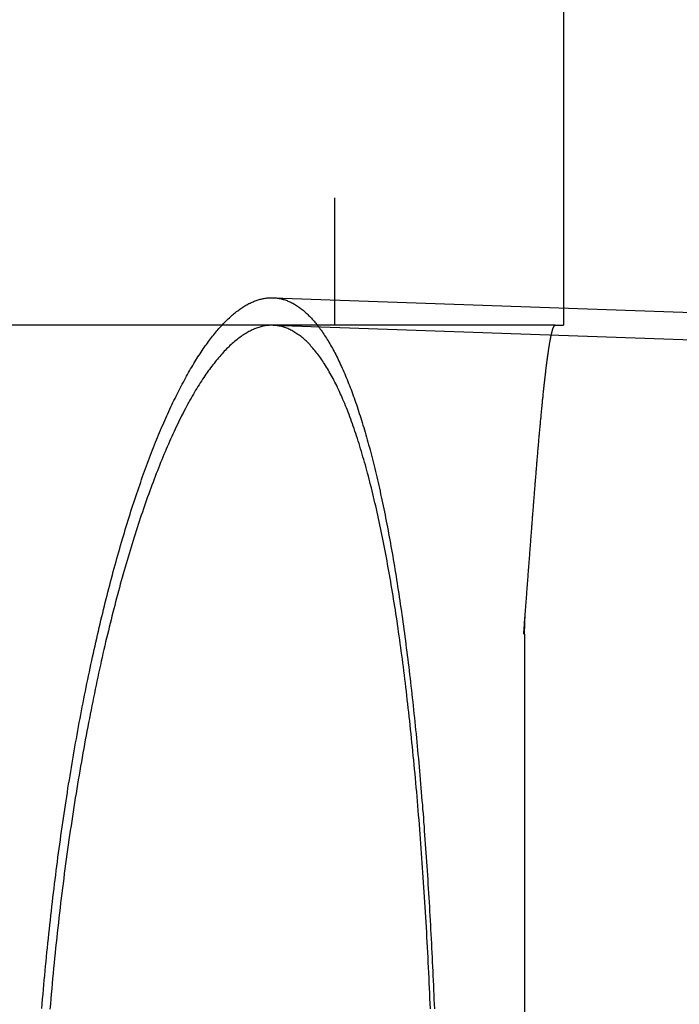
# Model space of a CAD drawing. Extents: x -50 to 51, y -151 to 348.
# Drawn here: x 36 to 38, y 38 to 41 of the extents above; entities that cross this region are included whole.
import ezdxf

# ---------------------------------------------------------------- set-up
doc = ezdxf.new("R2010")
doc.units = 0
doc.header["$LTSCALE"] = 10
doc.linetypes.add('VERDECKT', pattern=[0.375, 0.25, -0.125])
doc.layers.get('0').update_dxf_attribs({"linetype": 'CONTINUOUS'})
doc.layers.add('STEMPEL', color=3, linetype='CONTINUOUS')

# ---------------------------------------------------------------- blocks, each defined once
blk = doc.blocks.new('A$C5789C9FF')
at = {"color": 1, "linetype": 'VERDECKT', "extrusion": (0, 1, -2e-16)}
for p, q in [((37.242398, 67.1041), (37.242398, 40)), ((36.65, 66.580085), (36.65, 40)), ((36.490636, 40.07116), (38.530073, 39.999943)), ((36.341765, 40), (33.702284, 40)), ((36.49083, 39.999936), (38.530256, 39.928719)), ((37.220976, 40), (37.242347, 40)), ((37.242398, 40), (37.242347, 40))]:
    blk.add_line(p, q, dxfattribs=at)
at = {"color": 1}
for points in [[(35.8918, 38.2312, 0), (35.8928, 38.2434, 0), (35.8939, 38.2556, 0), (35.8949, 38.2678, 0), (35.896, 38.2799, 0), (35.8971, 38.292, 0), (35.8982, 38.3042, 0), (35.8993, 38.3163, 0), (35.9004, 38.3283, 0), (35.9015, 38.3404, 0), (35.9027, 38.3524, 0), (35.9039, 38.3644, 0), (35.9051, 38.3764, 0), (35.9063, 38.3884, 0), (35.9075, 38.4003, 0), (35.9087, 38.4122, 0), (35.91, 38.4241, 0), (35.9113, 38.436, 0), (35.9126, 38.4479, 0), (35.9139, 38.4597, 0), (35.9152, 38.4715, 0), (35.9165, 38.4833, 0), (35.9179, 38.495, 0), (35.9192, 38.5068, 0), (35.9206, 38.5185, 0), (35.922, 38.5301, 0), (35.9234, 38.5418, 0), (35.9248, 38.5534, 0), (35.9262, 38.565, 0), (35.9277, 38.5765, 0), (35.9292, 38.5881, 0), (35.9306, 38.5996, 0), (35.9321, 38.611, 0), (35.9336, 38.6225, 0), (35.9352, 38.6339, 0), (35.9367, 38.6452, 0), (35.9382, 38.6566, 0), (35.9398, 38.6679, 0), (35.9414, 38.6792, 0), (35.943, 38.6904, 0), (35.9446, 38.7016, 0), (35.9462, 38.7128, 0), (35.9478, 38.7239, 0), (35.9495, 38.7351, 0), (35.9511, 38.7461, 0), (35.9528, 38.7572, 0), (35.9545, 38.7682, 0), (35.9562, 38.7792, 0), (35.9579, 38.7901, 0), (35.9596, 38.8011, 0), (35.9613, 38.8119, 0), (35.9631, 38.8228, 0), (35.9649, 38.8336, 0), (35.9666, 38.8444, 0), (35.9684, 38.8551, 0), (35.9702, 38.8659, 0), (35.972, 38.8765, 0), (35.9738, 38.8872, 0), (35.9757, 38.8978, 0), (35.9775, 38.9084, 0), (35.9794, 38.9189, 0), (35.9813, 38.9294, 0), (35.9831, 38.9399, 0), (35.985, 38.9503, 0), (35.987, 38.9607, 0), (35.9889, 38.971, 0), (35.9908, 38.9814, 0), (35.9927, 38.9916, 0), (35.9947, 39.0019, 0), (35.9967, 39.0121, 0), (35.9986, 39.0223, 0), (36.0006, 39.0324, 0), (36.0026, 39.0425, 0), (36.0046, 39.0526, 0), (36.0067, 39.0626, 0), (36.0087, 39.0726, 0), (36.0108, 39.0825, 0), (36.0128, 39.0924, 0), (36.0149, 39.1023, 0), (36.017, 39.1121, 0), (36.019, 39.1219, 0), (36.0211, 39.1316, 0), (36.0233, 39.1414, 0), (36.0254, 39.151, 0), (36.0275, 39.1607, 0), (36.0296, 39.1703, 0), (36.0318, 39.1798, 0), (36.034, 39.1893, 0), (36.0361, 39.1988, 0), (36.0383, 39.2082, 0), (36.0405, 39.2176, 0), (36.0427, 39.227, 0), (36.0449, 39.2363, 0), (36.0471, 39.2455, 0), (36.0494, 39.2548, 0), (36.0516, 39.264, 0), (36.0539, 39.2731, 0), (36.0561, 39.2822, 0), (36.0584, 39.2913, 0), (36.0607, 39.3003, 0), (36.063, 39.3092, 0), (36.0653, 39.3182, 0), (36.0676, 39.3271, 0), (36.0699, 39.3359, 0), (36.0722, 39.3447, 0), (36.0745, 39.3535, 0), (36.0769, 39.3622, 0), (36.0792, 39.3708, 0), (36.0816, 39.3794, 0), (36.084, 39.388, 0), (36.0863, 39.3965, 0), (36.0887, 39.405, 0), (36.0911, 39.4134, 0), (36.0935, 39.4218, 0), (36.0959, 39.4301, 0), (36.0983, 39.4384, 0), (36.1007, 39.4466, 0), (36.1031, 39.4548, 0), (36.1056, 39.4629, 0), (36.108, 39.471, 0), (36.1104, 39.479, 0), (36.1129, 39.487, 0), (36.1153, 39.4949, 0), (36.1178, 39.5028, 0), (36.1203, 39.5107, 0), (36.1227, 39.5185, 0), (36.1252, 39.5262, 0), (36.1277, 39.5339, 0), (36.1302, 39.5415, 0), (36.1327, 39.5491, 0), (36.1352, 39.5567, 0), (36.1377, 39.5642, 0), (36.1402, 39.5716, 0), (36.1427, 39.579, 0), (36.1453, 39.5863, 0), (36.1478, 39.5936, 0), (36.1503, 39.6009, 0), (36.1529, 39.608, 0), (36.1554, 39.6152, 0), (36.158, 39.6223, 0), (36.1605, 39.6293, 0), (36.1631, 39.6363, 0), (36.1657, 39.6432, 0), (36.1683, 39.6501, 0), (36.1708, 39.6569, 0), (36.1734, 39.6637, 0), (36.176, 39.6705, 0), (36.1786, 39.6771, 0), (36.1812, 39.6838, 0), (36.1838, 39.6903, 0), (36.1864, 39.6969, 0), (36.189, 39.7033, 0), (36.1916, 39.7097, 0), (36.1943, 39.7161, 0), (36.1969, 39.7224, 0), (36.1995, 39.7287, 0), (36.2021, 39.7349, 0), (36.2048, 39.741, 0), (36.2074, 39.7471, 0), (36.2101, 39.7532, 0), (36.2127, 39.7592, 0), (36.2154, 39.7651, 0), (36.218, 39.771, 0), (36.2207, 39.7769, 0), (36.2233, 39.7826, 0), (36.226, 39.7884, 0), (36.2287, 39.794, 0), (36.2313, 39.7997, 0), (36.234, 39.8052, 0), (36.2367, 39.8107, 0), (36.2394, 39.8162, 0), (36.242, 39.8216, 0), (36.2447, 39.8269, 0), (36.2474, 39.8322, 0), (36.2501, 39.8375, 0), (36.2528, 39.8427, 0), (36.2555, 39.8478, 0), (36.2582, 39.8529, 0), (36.2609, 39.8579, 0), (36.2636, 39.8629, 0), (36.2663, 39.8678, 0), (36.269, 39.8726, 0), (36.2717, 39.8774, 0), (36.2744, 39.8822, 0), (36.2771, 39.8869, 0), (36.2798, 39.8915, 0), (36.2825, 39.8961, 0), (36.2853, 39.9006, 0), (36.288, 39.905, 0), (36.2907, 39.9094, 0), (36.2934, 39.9138, 0), (36.2961, 39.918, 0), (36.2988, 39.9223, 0), (36.3015, 39.9264, 0), (36.3043, 39.9305, 0), (36.307, 39.9346, 0), (36.3097, 39.9386, 0), (36.3124, 39.9425, 0), (36.3151, 39.9464, 0), (36.3178, 39.9502, 0), (36.3205, 39.954, 0), (36.3233, 39.9577, 0), (36.326, 39.9613, 0), (36.3287, 39.9649, 0), (36.3314, 39.9684, 0), (36.3341, 39.9719, 0), (36.3368, 39.9753, 0), (36.3395, 39.9787, 0), (36.3422, 39.9819, 0), (36.345, 39.9852, 0), (36.3477, 39.9883, 0), (36.3504, 39.9915, 0), (36.3531, 39.9945, 0), (36.3558, 39.9975, 0), (36.3585, 40.0005, 0), (36.3612, 40.0033, 0), (36.3639, 40.0061, 0), (36.3666, 40.0089, 0), (36.3693, 40.0116, 0), (36.372, 40.0143, 0), (36.3747, 40.0168, 0), (36.3774, 40.0194, 0), (36.3801, 40.0218, 0), (36.3828, 40.0242, 0), (36.3855, 40.0266, 0), (36.3881, 40.0289, 0), (36.3908, 40.0311, 0), (36.3935, 40.0333, 0), (36.3962, 40.0354, 0), (36.3989, 40.0374, 0), (36.4016, 40.0394, 0), (36.4042, 40.0413, 0), (36.4069, 40.0432, 0), (36.4096, 40.045, 0), (36.4123, 40.0468, 0), (36.4149, 40.0484, 0), (36.4176, 40.0501, 0), (36.4203, 40.0516, 0), (36.4229, 40.0531, 0), (36.4256, 40.0546, 0), (36.4282, 40.056, 0), (36.4309, 40.0573, 0), (36.4335, 40.0586, 0), (36.4362, 40.0598, 0), (36.4388, 40.0609, 0), (36.4415, 40.062, 0), (36.4441, 40.0631, 0), (36.4467, 40.064, 0), (36.4494, 40.0649, 0), (36.452, 40.0658, 0), (36.4546, 40.0666, 0), (36.4573, 40.0673, 0), (36.4599, 40.0679, 0), (36.4625, 40.0685, 0), (36.4651, 40.0691, 0), (36.4677, 40.0696, 0), (36.4703, 40.07, 0), (36.4729, 40.0703, 0), (36.4755, 40.0706, 0), (36.4781, 40.0709, 0), (36.4807, 40.0711, 0), (36.4833, 40.0712, 0), (36.4859, 40.0712, 0), (36.4885, 40.0712, 0), (36.491, 40.0711, 0), (36.4936, 40.071, 0), (36.4962, 40.0708, 0), (36.4987, 40.0706, 0), (36.5013, 40.0703, 0), (36.5039, 40.0699, 0), (36.5064, 40.0694, 0), (36.5089, 40.0689, 0), (36.5115, 40.0684, 0), (36.514, 40.0678, 0), (36.5165, 40.0671, 0), (36.5191, 40.0663, 0), (36.5216, 40.0655, 0), (36.5241, 40.0647, 0), (36.5266, 40.0637, 0), (36.5291, 40.0628, 0), (36.5316, 40.0617, 0), (36.5341, 40.0606, 0), (36.5365, 40.0594, 0), (36.539, 40.0582, 0), (36.5415, 40.0569, 0), (36.544, 40.0556, 0), (36.5464, 40.0542, 0), (36.5489, 40.0527, 0), (36.5513, 40.0511, 0), (36.5538, 40.0496, 0), (36.5562, 40.0479, 0), (36.5586, 40.0462, 0), (36.561, 40.0444, 0), (36.5635, 40.0426, 0), (36.5659, 40.0407, 0), (36.5683, 40.0387, 0), (36.5707, 40.0367, 0), (36.5731, 40.0346, 0), (36.5754, 40.0325, 0), (36.5778, 40.0303, 0), (36.5802, 40.028, 0), (36.5826, 40.0257, 0), (36.5849, 40.0233, 0), (36.5873, 40.0209, 0), (36.5896, 40.0184, 0), (36.592, 40.0158, 0), (36.5943, 40.0132, 0), (36.5966, 40.0105, 0), (36.599, 40.0078, 0), (36.6013, 40.005, 0), (36.6036, 40.0021, 0), (36.6059, 39.9992, 0), (36.6082, 39.9962, 0), (36.6105, 39.9932, 0), (36.6128, 39.9901, 0), (36.615, 39.9869, 0), (36.6173, 39.9837, 0), (36.6196, 39.9804, 0), (36.6218, 39.9771, 0), (36.6241, 39.9737, 0), (36.6263, 39.9702, 0), (36.6286, 39.9667, 0), (36.6308, 39.9631, 0), (36.633, 39.9595, 0), (36.6352, 39.9558, 0), (36.6374, 39.952, 0), (36.6396, 39.9482, 0), (36.6418, 39.9443, 0), (36.644, 39.9404, 0), (36.6462, 39.9364, 0), (36.6484, 39.9324, 0), (36.6505, 39.9282, 0), (36.6527, 39.9241, 0), (36.6548, 39.9198, 0), (36.657, 39.9156, 0), (36.6591, 39.9112, 0), (36.6612, 39.9068, 0), (36.6634, 39.9023, 0), (36.6655, 39.8978, 0), (36.6676, 39.8932, 0), (36.6697, 39.8886, 0), (36.6718, 39.8839, 0), (36.6739, 39.8791, 0), (36.6759, 39.8743, 0), (36.678, 39.8694, 0), (36.6801, 39.8644, 0), (36.6821, 39.8594, 0), (36.6842, 39.8544, 0), (36.6862, 39.8493, 0), (36.6882, 39.8441, 0), (36.6903, 39.8389, 0), (36.6923, 39.8336, 0), (36.6943, 39.8283, 0), (36.6963, 39.8229, 0), (36.6983, 39.8174, 0), (36.7002, 39.8119, 0), (36.7022, 39.8064, 0), (36.7042, 39.8008, 0), (36.7061, 39.7951, 0), (36.7081, 39.7894, 0), (36.71, 39.7836, 0), (36.7119, 39.7778, 0), (36.7138, 39.7719, 0), (36.7158, 39.7659, 0), (36.7177, 39.76, 0), (36.7196, 39.7539, 0), (36.7214, 39.7478, 0), (36.7233, 39.7416, 0), (36.7252, 39.7354, 0), (36.727, 39.7292, 0), (36.7289, 39.7228, 0), (36.7307, 39.7165, 0), (36.7326, 39.7101, 0), (36.7344, 39.7036, 0), (36.7362, 39.697, 0), (36.738, 39.6905, 0), (36.7398, 39.6838, 0), (36.7416, 39.6771, 0), (36.7434, 39.6704, 0), (36.7451, 39.6636, 0), (36.7469, 39.6567, 0), (36.7487, 39.6498, 0), (36.7504, 39.6429, 0), (36.7521, 39.6359, 0), (36.7539, 39.6288, 0), (36.7556, 39.6217, 0), (36.7573, 39.6145, 0), (36.759, 39.6073, 0), (36.7607, 39.6001, 0), (36.7624, 39.5928, 0), (36.7641, 39.5854, 0), (36.7657, 39.578, 0), (36.7674, 39.5705, 0), (36.769, 39.563, 0), (36.7707, 39.5554, 0), (36.7723, 39.5478, 0), (36.7739, 39.5401, 0), (36.7756, 39.5324, 0), (36.7772, 39.5246, 0), (36.7788, 39.5168, 0), (36.7804, 39.5089, 0), (36.7819, 39.501, 0), (36.7835, 39.493, 0), (36.7851, 39.485, 0), (36.7866, 39.4769, 0), (36.7882, 39.4688, 0), (36.7897, 39.4606, 0), (36.7912, 39.4524, 0), (36.7928, 39.4441, 0), (36.7943, 39.4358, 0), (36.7958, 39.4274, 0), (36.7973, 39.419, 0), (36.7988, 39.4105, 0), (36.8002, 39.402, 0), (36.8017, 39.3935, 0), (36.8032, 39.3848, 0), (36.8046, 39.3762, 0), (36.8061, 39.3675, 0), (36.8075, 39.3587, 0), (36.8089, 39.3499, 0), (36.8103, 39.341, 0), (36.8117, 39.3321, 0), (36.8131, 39.3232, 0), (36.8145, 39.3142, 0), (36.8159, 39.3051, 0), (36.8173, 39.2961, 0), (36.8187, 39.2869, 0), (36.82, 39.2777, 0), (36.8214, 39.2685, 0), (36.8227, 39.2592, 0), (36.824, 39.2499, 0), (36.8253, 39.2406, 0), (36.8266, 39.2312, 0), (36.8279, 39.2218, 0), (36.8292, 39.2123, 0), (36.8305, 39.2028, 0), (36.8318, 39.1932, 0), (36.833, 39.1836, 0), (36.8343, 39.174, 0), (36.8355, 39.1643, 0), (36.8368, 39.1546, 0), (36.838, 39.1449, 0), (36.8392, 39.1351, 0), (36.8404, 39.1252, 0), (36.8416, 39.1154, 0), (36.8428, 39.1055, 0), (36.844, 39.0955, 0), (36.8452, 39.0855, 0), (36.8463, 39.0755, 0), (36.8475, 39.0654, 0), (36.8486, 39.0553, 0), (36.8497, 39.0452, 0), (36.8509, 39.035, 0), (36.852, 39.0248, 0), (36.8531, 39.0146, 0), (36.8542, 39.0043, 0), (36.8553, 38.994, 0), (36.8564, 38.9836, 0), (36.8574, 38.9732, 0), (36.8585, 38.9628, 0), (36.8595, 38.9523, 0), (36.8606, 38.9418, 0), (36.8616, 38.9312, 0), (36.8626, 38.9207, 0), (36.8637, 38.9101, 0), (36.8647, 38.8994, 0), (36.8657, 38.8887, 0), (36.8667, 38.878, 0), (36.8676, 38.8673, 0), (36.8686, 38.8565, 0), (36.8696, 38.8457, 0), (36.8705, 38.8348, 0), (36.8715, 38.8239, 0), (36.8724, 38.813, 0), (36.8733, 38.802, 0), (36.8743, 38.7911, 0), (36.8752, 38.78, 0), (36.8761, 38.769, 0), (36.877, 38.7579, 0), (36.8778, 38.7468, 0), (36.8787, 38.7356, 0), (36.8796, 38.7245, 0), (36.8804, 38.7132, 0), (36.8813, 38.702, 0), (36.8821, 38.6907, 0), (36.883, 38.6794, 0), (36.8838, 38.6681, 0), (36.8846, 38.6567, 0), (36.8854, 38.6453, 0), (36.8862, 38.6339, 0), (36.887, 38.6224, 0), (36.8878, 38.6109, 0), (36.8885, 38.5994, 0), (36.8893, 38.5879, 0), (36.89, 38.5763, 0), (36.8908, 38.5647, 0), (36.8915, 38.553, 0), (36.8922, 38.5414, 0), (36.893, 38.5297, 0), (36.8937, 38.5179, 0), (36.8944, 38.5062, 0), (36.8951, 38.4944, 0), (36.8957, 38.4826, 0), (36.8964, 38.4708, 0), (36.8971, 38.4589, 0), (36.8977, 38.447, 0), (36.8984, 38.4351, 0), (36.899, 38.4232, 0), (36.8997, 38.4113, 0), (36.9003, 38.3993, 0), (36.9009, 38.3873, 0), (36.9015, 38.3753, 0), (36.9021, 38.3633, 0), (36.9027, 38.3513, 0), (36.9033, 38.3392, 0), (36.9038, 38.3272, 0), (36.9044, 38.3151, 0), (36.9049, 38.303, 0), (36.9055, 38.2908, 0), (36.906, 38.2787, 0), (36.9065, 38.2665, 0), (36.9071, 38.2543, 0), (36.9076, 38.2421, 0), (36.9081, 38.2299, 0)], [(36.8979, 38.2301, 0), (36.8974, 38.2435, 0), (36.8968, 38.2569, 0), (36.8962, 38.2703, 0), (36.8956, 38.2836, 0), (36.895, 38.2969, 0), (36.8944, 38.3102, 0), (36.8937, 38.3235, 0), (36.8931, 38.3367, 0), (36.8924, 38.35, 0), (36.8917, 38.3632, 0), (36.8911, 38.3763, 0), (36.8904, 38.3895, 0), (36.8897, 38.4026, 0), (36.889, 38.4157, 0), (36.8882, 38.4287, 0), (36.8875, 38.4417, 0), (36.8867, 38.4547, 0), (36.886, 38.4677, 0), (36.8852, 38.4806, 0), (36.8844, 38.4935, 0), (36.8836, 38.5064, 0), (36.8828, 38.5192, 0), (36.882, 38.532, 0), (36.8812, 38.5447, 0), (36.8803, 38.5575, 0), (36.8795, 38.5701, 0), (36.8786, 38.5828, 0), (36.8778, 38.5954, 0), (36.8769, 38.608, 0), (36.876, 38.6205, 0), (36.8751, 38.633, 0), (36.8741, 38.6454, 0), (36.8732, 38.6579, 0), (36.8723, 38.6702, 0), (36.8713, 38.6826, 0), (36.8704, 38.6948, 0), (36.8694, 38.7071, 0), (36.8684, 38.7193, 0), (36.8674, 38.7315, 0), (36.8664, 38.7436, 0), (36.8654, 38.7556, 0), (36.8644, 38.7677, 0), (36.8634, 38.7796, 0), (36.8623, 38.7916, 0), (36.8613, 38.8035, 0), (36.8602, 38.8153, 0), (36.8591, 38.8271, 0), (36.858, 38.8388, 0), (36.8569, 38.8505, 0), (36.8558, 38.8622, 0), (36.8547, 38.8738, 0), (36.8536, 38.8853, 0), (36.8525, 38.8968, 0), (36.8513, 38.9083, 0), (36.8502, 38.9197, 0), (36.849, 38.931, 0), (36.8478, 38.9423, 0), (36.8467, 38.9535, 0), (36.8455, 38.9647, 0), (36.8443, 38.9758, 0), (36.8431, 38.9869, 0), (36.8418, 38.9979, 0), (36.8406, 39.0088, 0), (36.8394, 39.0197, 0), (36.8381, 39.0306, 0), (36.8369, 39.0414, 0), (36.8356, 39.0521, 0), (36.8343, 39.0627, 0), (36.833, 39.0734, 0), (36.8318, 39.0839, 0), (36.8305, 39.0944, 0), (36.8291, 39.1048, 0), (36.8278, 39.1152, 0), (36.8265, 39.1255, 0), (36.8252, 39.1357, 0), (36.8238, 39.1459, 0), (36.8225, 39.156, 0), (36.8211, 39.166, 0), (36.8198, 39.176, 0), (36.8184, 39.1859, 0), (36.817, 39.1958, 0), (36.8156, 39.2056, 0), (36.8142, 39.2153, 0), (36.8128, 39.2249, 0), (36.8114, 39.2345, 0), (36.8099, 39.244, 0), (36.8085, 39.2534, 0), (36.8071, 39.2628, 0), (36.8056, 39.2721, 0), (36.8042, 39.2814, 0), (36.8027, 39.2907, 0), (36.8012, 39.2999, 0), (36.7997, 39.309, 0), (36.7982, 39.3182, 0), (36.7966, 39.3273, 0), (36.7951, 39.3363, 0), (36.7935, 39.3453, 0), (36.792, 39.3543, 0), (36.7904, 39.3632, 0), (36.7888, 39.3721, 0), (36.7872, 39.381, 0), (36.7856, 39.3898, 0), (36.7839, 39.3985, 0), (36.7823, 39.4072, 0), (36.7806, 39.4159, 0), (36.779, 39.4245, 0), (36.7773, 39.4331, 0), (36.7756, 39.4416, 0), (36.7739, 39.4501, 0), (36.7722, 39.4586, 0), (36.7704, 39.467, 0), (36.7687, 39.4753, 0), (36.767, 39.4836, 0), (36.7652, 39.4918, 0), (36.7634, 39.5, 0), (36.7616, 39.5082, 0), (36.7598, 39.5163, 0), (36.758, 39.5243, 0), (36.7562, 39.5323, 0), (36.7543, 39.5402, 0), (36.7525, 39.5481, 0), (36.7506, 39.5559, 0), (36.7487, 39.5637, 0), (36.7469, 39.5714, 0), (36.745, 39.5791, 0), (36.743, 39.5867, 0), (36.7411, 39.5943, 0), (36.7392, 39.6018, 0), (36.7373, 39.6092, 0), (36.7353, 39.6166, 0), (36.7333, 39.6239, 0), (36.7314, 39.6311, 0), (36.7294, 39.6383, 0), (36.7274, 39.6455, 0), (36.7253, 39.6526, 0), (36.7233, 39.6596, 0), (36.7213, 39.6665, 0), (36.7192, 39.6734, 0), (36.7172, 39.6802, 0), (36.7151, 39.687, 0), (36.713, 39.6937, 0), (36.711, 39.7003, 0), (36.7089, 39.7069, 0), (36.7067, 39.7134, 0), (36.7046, 39.7199, 0), (36.7025, 39.7262, 0), (36.7003, 39.7325, 0), (36.6982, 39.7388, 0), (36.696, 39.7449, 0), (36.6938, 39.751, 0), (36.6917, 39.7571, 0), (36.6895, 39.763, 0), (36.6873, 39.7689, 0), (36.685, 39.7747, 0), (36.6828, 39.7804, 0), (36.6806, 39.7861, 0), (36.6783, 39.7917, 0), (36.6761, 39.7972, 0), (36.6738, 39.8027, 0), (36.6715, 39.8081, 0), (36.6692, 39.8133, 0), (36.6669, 39.8186, 0), (36.6646, 39.8237, 0), (36.6623, 39.8288, 0), (36.66, 39.8338, 0), (36.6576, 39.8387, 0), (36.6553, 39.8436, 0), (36.6529, 39.8483, 0), (36.6505, 39.853, 0), (36.6482, 39.8576, 0), (36.6458, 39.8622, 0), (36.6434, 39.8667, 0), (36.641, 39.871, 0), (36.6386, 39.8754, 0), (36.6361, 39.8796, 0), (36.6337, 39.8838, 0), (36.6313, 39.8879, 0), (36.6288, 39.8919, 0), (36.6264, 39.8959, 0), (36.6239, 39.8997, 0), (36.6214, 39.9035, 0), (36.619, 39.9073, 0), (36.6165, 39.9109, 0), (36.614, 39.9145, 0), (36.6115, 39.918, 0), (36.609, 39.9214, 0), (36.6065, 39.9248, 0), (36.604, 39.9281, 0), (36.6014, 39.9313, 0), (36.5989, 39.9344, 0), (36.5964, 39.9374, 0), (36.5938, 39.9404, 0), (36.5913, 39.9433, 0), (36.5887, 39.9462, 0), (36.5862, 39.9489, 0), (36.5836, 39.9516, 0), (36.581, 39.9543, 0), (36.5784, 39.9568, 0), (36.5759, 39.9593, 0), (36.5733, 39.9617, 0), (36.5707, 39.964, 0), (36.5681, 39.9662, 0), (36.5655, 39.9684, 0), (36.5629, 39.9705, 0), (36.5603, 39.9726, 0), (36.5577, 39.9745, 0), (36.555, 39.9764, 0), (36.5524, 39.9782, 0), (36.5498, 39.9799, 0), (36.5472, 39.9816, 0), (36.5445, 39.9832, 0), (36.5419, 39.9847, 0), (36.5393, 39.9862, 0), (36.5366, 39.9876, 0), (36.534, 39.9889, 0), (36.5313, 39.9901, 0), (36.5287, 39.9913, 0), (36.5261, 39.9923, 0), (36.5234, 39.9934, 0), (36.5207, 39.9943, 0), (36.5181, 39.9952, 0), (36.5154, 39.996, 0), (36.5128, 39.9967, 0), (36.5101, 39.9973, 0), (36.5075, 39.9979, 0), (36.5048, 39.9984, 0), (36.5021, 39.9989, 0), (36.4995, 39.9992, 0), (36.4968, 39.9995, 0), (36.4941, 39.9998, 0), (36.4915, 39.9999, 0), (36.4888, 40, 0), (36.4861, 40, 0), (36.4835, 39.9999, 0), (36.4808, 39.9998, 0), (36.4781, 39.9996, 0), (36.4754, 39.9993, 0), (36.4727, 39.999, 0), (36.4699, 39.9985, 0), (36.4672, 39.9981, 0), (36.4645, 39.9975, 0), (36.4617, 39.9969, 0), (36.459, 39.9962, 0), (36.4562, 39.9954, 0), (36.4534, 39.9945, 0), (36.4506, 39.9936, 0), (36.4478, 39.9926, 0), (36.445, 39.9915, 0), (36.4422, 39.9904, 0), (36.4394, 39.9892, 0), (36.4366, 39.9879, 0), (36.4338, 39.9866, 0), (36.431, 39.9851, 0), (36.4281, 39.9836, 0), (36.4253, 39.9821, 0), (36.4224, 39.9804, 0), (36.4196, 39.9787, 0), (36.4167, 39.9769, 0), (36.4138, 39.9751, 0), (36.4109, 39.9732, 0), (36.4081, 39.9712, 0), (36.4052, 39.9691, 0), (36.4023, 39.9669, 0), (36.3994, 39.9647, 0), (36.3965, 39.9624, 0), (36.3936, 39.9601, 0), (36.3907, 39.9576, 0), (36.3877, 39.9551, 0), (36.3848, 39.9526, 0), (36.3819, 39.9499, 0), (36.379, 39.9472, 0), (36.376, 39.9444, 0), (36.3731, 39.9415, 0), (36.3702, 39.9386, 0), (36.3672, 39.9356, 0), (36.3643, 39.9325, 0), (36.3613, 39.9293, 0), (36.3584, 39.9261, 0), (36.3554, 39.9228, 0), (36.3525, 39.9194, 0), (36.3495, 39.9159, 0), (36.3465, 39.9124, 0), (36.3436, 39.9088, 0), (36.3406, 39.9052, 0), (36.3376, 39.9014, 0), (36.3347, 39.8976, 0), (36.3317, 39.8937, 0), (36.3287, 39.8898, 0), (36.3258, 39.8857, 0), (36.3228, 39.8816, 0), (36.3198, 39.8774, 0), (36.3168, 39.8732, 0), (36.3139, 39.8689, 0), (36.3109, 39.8645, 0), (36.3079, 39.86, 0), (36.3049, 39.8554, 0), (36.302, 39.8508, 0), (36.299, 39.8461, 0), (36.296, 39.8414, 0), (36.2931, 39.8365, 0), (36.2901, 39.8316, 0), (36.2871, 39.8266, 0), (36.2841, 39.8216, 0), (36.2812, 39.8164, 0), (36.2782, 39.8112, 0), (36.2753, 39.8059, 0), (36.2723, 39.8006, 0), (36.2693, 39.7952, 0), (36.2664, 39.7897, 0), (36.2634, 39.7841, 0), (36.2605, 39.7785, 0), (36.2575, 39.7727, 0), (36.2546, 39.767, 0), (36.2516, 39.7611, 0), (36.2487, 39.7552, 0), (36.2458, 39.7492, 0), (36.2428, 39.7431, 0), (36.2399, 39.737, 0), (36.237, 39.7308, 0), (36.2341, 39.7245, 0), (36.2312, 39.7182, 0), (36.2283, 39.7118, 0), (36.2253, 39.7054, 0), (36.2225, 39.6989, 0), (36.2196, 39.6923, 0), (36.2167, 39.6856, 0), (36.2138, 39.6789, 0), (36.2109, 39.6721, 0), (36.208, 39.6653, 0), (36.2052, 39.6584, 0), (36.2023, 39.6514, 0), (36.1995, 39.6444, 0), (36.1966, 39.6373, 0), (36.1938, 39.6302, 0), (36.191, 39.623, 0), (36.1881, 39.6158, 0), (36.1853, 39.6085, 0), (36.1825, 39.6011, 0), (36.1797, 39.5937, 0), (36.1769, 39.5862, 0), (36.1741, 39.5786, 0), (36.1713, 39.571, 0), (36.1686, 39.5634, 0), (36.1658, 39.5557, 0), (36.1631, 39.548, 0), (36.1603, 39.5401, 0), (36.1576, 39.5323, 0), (36.1549, 39.5244, 0), (36.1521, 39.5164, 0), (36.1494, 39.5084, 0), (36.1467, 39.5003, 0), (36.144, 39.4922, 0), (36.1414, 39.4841, 0), (36.1387, 39.4759, 0), (36.136, 39.4676, 0), (36.1334, 39.4593, 0), (36.1308, 39.4509, 0), (36.1281, 39.4425, 0), (36.1255, 39.4341, 0), (36.1229, 39.4256, 0), (36.1203, 39.4171, 0), (36.1177, 39.4085, 0), (36.1152, 39.3999, 0), (36.1126, 39.3912, 0), (36.1101, 39.3825, 0), (36.1075, 39.3737, 0), (36.105, 39.3649, 0), (36.1025, 39.3561, 0), (36.1, 39.3472, 0), (36.0975, 39.3383, 0), (36.095, 39.3293, 0), (36.0926, 39.3204, 0), (36.0901, 39.3113, 0), (36.0877, 39.3022, 0), (36.0853, 39.2931, 0), (36.0829, 39.284, 0), (36.0805, 39.2748, 0), (36.0781, 39.2656, 0), (36.0758, 39.2563, 0), (36.0734, 39.247, 0), (36.0711, 39.2376, 0), (36.0687, 39.2282, 0), (36.0664, 39.2187, 0), (36.0641, 39.2091, 0), (36.0617, 39.1994, 0), (36.0594, 39.1897, 0), (36.0571, 39.1799, 0), (36.0548, 39.1701, 0), (36.0525, 39.1601, 0), (36.0502, 39.1502, 0), (36.048, 39.1401, 0), (36.0457, 39.13, 0), (36.0434, 39.1198, 0), (36.0412, 39.1096, 0), (36.0389, 39.0993, 0), (36.0367, 39.0889, 0), (36.0345, 39.0785, 0), (36.0323, 39.068, 0), (36.03, 39.0575, 0), (36.0279, 39.0469, 0), (36.0257, 39.0362, 0), (36.0235, 39.0255, 0), (36.0213, 39.0147, 0), (36.0192, 39.0039, 0), (36.017, 38.993, 0), (36.0149, 38.9821, 0), (36.0128, 38.9711, 0), (36.0106, 38.96, 0), (36.0085, 38.9489, 0), (36.0065, 38.9377, 0), (36.0044, 38.9265, 0), (36.0023, 38.9152, 0), (36.0003, 38.9039, 0), (35.9982, 38.8925, 0), (35.9962, 38.8811, 0), (35.9942, 38.8696, 0), (35.9922, 38.8581, 0), (35.9902, 38.8465, 0), (35.9882, 38.8349, 0), (35.9862, 38.8232, 0), (35.9843, 38.8115, 0), (35.9824, 38.7997, 0), (35.9804, 38.7879, 0), (35.9785, 38.776, 0), (35.9766, 38.7641, 0), (35.9748, 38.7521, 0), (35.9729, 38.7401, 0), (35.9711, 38.7281, 0), (35.9692, 38.716, 0), (35.9674, 38.7038, 0), (35.9656, 38.6917, 0), (35.9638, 38.6794, 0), (35.9621, 38.6672, 0), (35.9603, 38.6549, 0), (35.9586, 38.6425, 0), (35.9568, 38.6301, 0), (35.9551, 38.6177, 0), (35.9535, 38.6052, 0), (35.9518, 38.5927, 0), (35.9501, 38.5802, 0), (35.9485, 38.5676, 0), (35.9469, 38.5549, 0), (35.9453, 38.5423, 0), (35.9437, 38.5296, 0), (35.9422, 38.5168, 0), (35.9406, 38.5041, 0), (35.9391, 38.4913, 0), (35.9376, 38.4784, 0), (35.9361, 38.4656, 0), (35.9347, 38.4527, 0), (35.9332, 38.4397, 0), (35.9318, 38.4268, 0), (35.9304, 38.4138, 0), (35.929, 38.4007, 0), (35.9276, 38.3877, 0), (35.9263, 38.3746, 0), (35.925, 38.3615, 0), (35.9237, 38.3483, 0), (35.9224, 38.3351, 0), (35.9211, 38.3219, 0), (35.9199, 38.3087, 0), (35.9187, 38.2955, 0), (35.9174, 38.2822, 0), (35.9163, 38.2689, 0), (35.9151, 38.2556, 0), (35.914, 38.2423, 0), (35.9128, 38.2289, 0)], [(37.221, 40, 0), (37.2169, 40, 0), (37.2128, 40, 0), (37.2087, 40, 0), (37.2046, 40, 0), (37.2005, 40, 0), (37.1964, 40, 0), (37.1923, 40, 0), (37.1881, 40, 0), (37.184, 40, 0), (37.1799, 40, 0), (37.1757, 40, 0), (37.1715, 40, 0), (37.1674, 40, 0), (37.1632, 40, 0), (37.159, 40, 0), (37.1548, 40, 0), (37.1506, 40, 0), (37.1464, 40, 0), (37.1422, 40, 0), (37.138, 40, 0), (37.1337, 40, 0), (37.1295, 40, 0), (37.1252, 40, 0), (37.121, 40, 0), (37.1167, 40, 0), (37.1125, 40, 0), (37.1082, 40, 0), (37.1039, 40, 0), (37.0996, 40, 0), (37.0953, 40, 0), (37.091, 40, 0), (37.0867, 40, 0), (37.0824, 40, 0), (37.0781, 40, 0), (37.0737, 40, 0), (37.0694, 40, 0), (37.0651, 40, 0), (37.0607, 40, 0), (37.0563, 40, 0), (37.052, 40, 0), (37.0476, 40, 0), (37.0432, 40, 0), (37.0389, 40, 0), (37.0345, 40, 0), (37.0301, 40, 0), (37.0257, 40, 0), (37.0213, 40, 0), (37.0168, 40, 0), (37.0124, 40, 0), (37.008, 40, 0), (37.0036, 40, 0), (36.9991, 40, 0), (36.9947, 40, 0), (36.9902, 40, 0), (36.9858, 40, 0), (36.9813, 40, 0), (36.9768, 40, 0), (36.9724, 40, 0), (36.9679, 40, 0), (36.9634, 40, 0), (36.9589, 40, 0), (36.9544, 40, 0), (36.9499, 40, 0), (36.9454, 40, 0), (36.9409, 40, 0), (36.9363, 40, 0), (36.9318, 40, 0), (36.9273, 40, 0), (36.9227, 40, 0), (36.9182, 40, 0), (36.9136, 40, 0), (36.9091, 40, 0), (36.9045, 40, 0), (36.9, 40, 0), (36.8954, 40, 0), (36.8908, 40, 0), (36.8862, 40, 0), (36.8817, 40, 0), (36.8771, 40, 0), (36.8725, 40, 0), (36.8679, 40, 0), (36.8633, 40, 0), (36.8587, 40, 0), (36.8541, 40, 0), (36.8494, 40, 0), (36.8448, 40, 0), (36.8402, 40, 0), (36.8355, 40, 0), (36.8309, 40, 0), (36.8263, 40, 0), (36.8216, 40, 0), (36.817, 40, 0), (36.8123, 40, 0), (36.8077, 40, 0), (36.803, 40, 0), (36.7983, 40, 0), (36.7936, 40, 0), (36.789, 40, 0), (36.7843, 40, 0), (36.7796, 40, 0), (36.7749, 40, 0), (36.7702, 40, 0), (36.7655, 40, 0), (36.7608, 40, 0), (36.7561, 40, 0), (36.7514, 40, 0), (36.7467, 40, 0), (36.742, 40, 0), (36.7373, 40, 0), (36.7325, 40, 0), (36.7278, 40, 0), (36.7231, 40, 0), (36.7183, 40, 0), (36.7136, 40, 0), (36.7089, 40, 0), (36.7041, 40, 0), (36.6994, 40, 0), (36.6946, 40, 0), (36.6899, 40, 0), (36.6851, 40, 0), (36.6803, 40, 0), (36.6756, 40, 0), (36.6708, 40, 0), (36.666, 40, 0), (36.6613, 40, 0), (36.6565, 40, 0), (36.6517, 40, 0), (36.6469, 40, 0), (36.6421, 40, 0), (36.6373, 40, 0), (36.6325, 40, 0), (36.6278, 40, 0), (36.623, 40, 0), (36.6182, 40, 0), (36.6134, 40, 0), (36.6086, 40, 0), (36.6037, 40, 0), (36.5989, 40, 0), (36.5941, 40, 0), (36.5893, 40, 0), (36.5845, 40, 0), (36.5797, 40, 0), (36.5749, 40, 0), (36.57, 40, 0), (36.5652, 40, 0), (36.5604, 40, 0), (36.5556, 40, 0), (36.5507, 40, 0), (36.5459, 40, 0), (36.5411, 40, 0), (36.5362, 40, 0), (36.5314, 40, 0), (36.5265, 40, 0), (36.5217, 40, 0), (36.5169, 40, 0), (36.512, 40, 0), (36.5072, 40, 0), (36.5023, 40, 0), (36.4975, 40, 0), (36.4926, 40, 0), (36.4878, 40, 0), (36.4829, 40, 0), (36.4781, 40, 0), (36.4732, 40, 0), (36.4683, 40, 0), (36.4635, 40, 0), (36.4586, 40, 0), (36.4538, 40, 0), (36.4489, 40, 0), (36.444, 40, 0), (36.4392, 40, 0), (36.4343, 40, 0), (36.4294, 40, 0), (36.4246, 40, 0), (36.4197, 40, 0), (36.4148, 40, 0), (36.41, 40, 0), (36.4051, 40, 0), (36.4002, 40, 0), (36.3954, 40, 0), (36.3905, 40, 0), (36.3856, 40, 0), (36.3807, 40, 0), (36.3759, 40, 0), (36.371, 40, 0), (36.3661, 40, 0), (36.3613, 40, 0), (36.3564, 40, 0), (36.3515, 40, 0), (36.3466, 40, 0), (36.3418, 40, 0)], [(37.1394, 39.2, 0), (37.1397, 39.2036, 0), (37.1399, 39.2073, 0), (37.1402, 39.2109, 0), (37.1405, 39.2145, 0), (37.1408, 39.2182, 0), (37.1411, 39.2218, 0), (37.1414, 39.2254, 0), (37.1416, 39.229, 0), (37.1419, 39.2327, 0), (37.1422, 39.2363, 0), (37.1425, 39.2399, 0), (37.1427, 39.2435, 0), (37.143, 39.2471, 0), (37.1433, 39.2507, 0), (37.1436, 39.2543, 0), (37.1439, 39.2579, 0), (37.1441, 39.2615, 0), (37.1444, 39.2651, 0), (37.1447, 39.2687, 0), (37.145, 39.2723, 0), (37.1452, 39.2759, 0), (37.1455, 39.2795, 0), (37.1458, 39.283, 0), (37.146, 39.2866, 0), (37.1463, 39.2902, 0), (37.1466, 39.2938, 0), (37.1469, 39.2973, 0), (37.1471, 39.3009, 0), (37.1474, 39.3045, 0), (37.1477, 39.308, 0), (37.1479, 39.3116, 0), (37.1482, 39.3151, 0), (37.1485, 39.3187, 0), (37.1488, 39.3222, 0), (37.149, 39.3258, 0), (37.1493, 39.3293, 0), (37.1496, 39.3329, 0), (37.1498, 39.3364, 0), (37.1501, 39.3399, 0), (37.1504, 39.3434, 0), (37.1506, 39.347, 0), (37.1509, 39.3505, 0), (37.1512, 39.354, 0), (37.1514, 39.3575, 0), (37.1517, 39.361, 0), (37.152, 39.3645, 0), (37.1522, 39.368, 0), (37.1525, 39.3715, 0), (37.1528, 39.375, 0), (37.153, 39.3785, 0), (37.1533, 39.382, 0), (37.1536, 39.3854, 0), (37.1538, 39.3889, 0), (37.1541, 39.3924, 0), (37.1543, 39.3959, 0), (37.1546, 39.3993, 0), (37.1549, 39.4028, 0), (37.1551, 39.4062, 0), (37.1554, 39.4097, 0), (37.1557, 39.4131, 0), (37.1559, 39.4166, 0), (37.1562, 39.42, 0), (37.1564, 39.4234, 0), (37.1567, 39.4269, 0), (37.157, 39.4303, 0), (37.1572, 39.4337, 0), (37.1575, 39.4371, 0), (37.1577, 39.4405, 0), (37.158, 39.4439, 0), (37.1583, 39.4473, 0), (37.1585, 39.4507, 0), (37.1588, 39.4541, 0), (37.159, 39.4575, 0), (37.1593, 39.4609, 0), (37.1595, 39.4643, 0), (37.1598, 39.4676, 0), (37.1601, 39.471, 0), (37.1603, 39.4744, 0), (37.1606, 39.4777, 0), (37.1608, 39.4811, 0), (37.1611, 39.4844, 0), (37.1613, 39.4877, 0), (37.1616, 39.4911, 0), (37.1619, 39.4944, 0), (37.1621, 39.4977, 0), (37.1624, 39.501, 0), (37.1626, 39.5044, 0), (37.1629, 39.5077, 0), (37.1631, 39.511, 0), (37.1634, 39.5143, 0), (37.1637, 39.5176, 0), (37.1639, 39.5208, 0), (37.1642, 39.5241, 0), (37.1644, 39.5274, 0), (37.1647, 39.5307, 0), (37.1649, 39.5339, 0), (37.1652, 39.5372, 0), (37.1654, 39.5404, 0), (37.1657, 39.5437, 0), (37.1659, 39.5469, 0), (37.1662, 39.5502, 0), (37.1665, 39.5534, 0), (37.1667, 39.5566, 0), (37.167, 39.5598, 0), (37.1672, 39.563, 0), (37.1675, 39.5662, 0), (37.1677, 39.5694, 0), (37.168, 39.5726, 0), (37.1682, 39.5758, 0), (37.1685, 39.579, 0), (37.1687, 39.5821, 0), (37.169, 39.5853, 0), (37.1693, 39.5885, 0), (37.1695, 39.5916, 0), (37.1698, 39.5948, 0), (37.17, 39.5979, 0), (37.1703, 39.601, 0), (37.1705, 39.6042, 0), (37.1708, 39.6073, 0), (37.171, 39.6104, 0), (37.1713, 39.6135, 0), (37.1715, 39.6166, 0), (37.1718, 39.6197, 0), (37.172, 39.6228, 0), (37.1723, 39.6259, 0), (37.1725, 39.6289, 0), (37.1728, 39.632, 0), (37.1731, 39.6351, 0), (37.1733, 39.6382, 0), (37.1736, 39.6412, 0), (37.1738, 39.6443, 0), (37.1741, 39.6474, 0), (37.1743, 39.6505, 0), (37.1746, 39.6535, 0), (37.1749, 39.6566, 0), (37.1751, 39.6597, 0), (37.1754, 39.6627, 0), (37.1756, 39.6658, 0), (37.1759, 39.6689, 0), (37.1761, 39.6719, 0), (37.1764, 39.675, 0), (37.1767, 39.678, 0), (37.1769, 39.6811, 0), (37.1772, 39.6841, 0), (37.1775, 39.6872, 0), (37.1777, 39.6902, 0), (37.178, 39.6932, 0), (37.1783, 39.6963, 0), (37.1785, 39.6993, 0), (37.1788, 39.7023, 0), (37.179, 39.7053, 0), (37.1793, 39.7083, 0), (37.1796, 39.7113, 0), (37.1798, 39.7143, 0), (37.1801, 39.7173, 0), (37.1804, 39.7203, 0), (37.1806, 39.7233, 0), (37.1809, 39.7263, 0), (37.1812, 39.7293, 0), (37.1814, 39.7322, 0), (37.1817, 39.7352, 0), (37.182, 39.7382, 0), (37.1823, 39.7411, 0), (37.1825, 39.744, 0), (37.1828, 39.747, 0), (37.1831, 39.7499, 0), (37.1833, 39.7528, 0), (37.1836, 39.7557, 0), (37.1839, 39.7586, 0), (37.1842, 39.7615, 0), (37.1844, 39.7644, 0), (37.1847, 39.7673, 0), (37.185, 39.7702, 0), (37.1852, 39.773, 0), (37.1855, 39.7759, 0), (37.1858, 39.7787, 0), (37.1861, 39.7816, 0), (37.1863, 39.7844, 0), (37.1866, 39.7872, 0), (37.1869, 39.79, 0), (37.1872, 39.7928, 0), (37.1874, 39.7956, 0), (37.1877, 39.7984, 0), (37.188, 39.8011, 0), (37.1883, 39.8039, 0), (37.1885, 39.8066, 0), (37.1888, 39.8094, 0), (37.1891, 39.8121, 0), (37.1894, 39.8148, 0), (37.1896, 39.8175, 0), (37.1899, 39.8202, 0), (37.1902, 39.8228, 0), (37.1905, 39.8255, 0), (37.1907, 39.8281, 0), (37.191, 39.8308, 0), (37.1913, 39.8334, 0), (37.1916, 39.836, 0), (37.1919, 39.8386, 0), (37.1921, 39.8412, 0), (37.1924, 39.8438, 0), (37.1927, 39.8463, 0), (37.193, 39.8489, 0), (37.1932, 39.8514, 0), (37.1935, 39.8539, 0), (37.1938, 39.8564, 0), (37.1941, 39.8589, 0), (37.1943, 39.8613, 0), (37.1946, 39.8638, 0), (37.1949, 39.8662, 0), (37.1952, 39.8687, 0), (37.1955, 39.8711, 0), (37.1957, 39.8735, 0), (37.196, 39.8758, 0), (37.1963, 39.8782, 0), (37.1966, 39.8805, 0), (37.1969, 39.8829, 0), (37.1971, 39.8852, 0), (37.1974, 39.8875, 0), (37.1977, 39.8897, 0), (37.198, 39.892, 0), (37.1982, 39.8942, 0), (37.1985, 39.8965, 0), (37.1988, 39.8987, 0), (37.1991, 39.9009, 0), (37.1994, 39.903, 0), (37.1996, 39.9052, 0), (37.1999, 39.9073, 0), (37.2002, 39.9094, 0), (37.2005, 39.9115, 0), (37.2007, 39.9136, 0), (37.201, 39.9156, 0), (37.2013, 39.9177, 0), (37.2016, 39.9197, 0), (37.2019, 39.9217, 0), (37.2021, 39.9237, 0), (37.2024, 39.9256, 0), (37.2027, 39.9275, 0), (37.2029, 39.9294, 0), (37.2032, 39.9312, 0), (37.2035, 39.9331, 0), (37.2038, 39.9348, 0), (37.204, 39.9366, 0), (37.2043, 39.9384, 0), (37.2045, 39.9401, 0), (37.2048, 39.9418, 0), (37.2051, 39.9434, 0), (37.2053, 39.9451, 0), (37.2056, 39.9467, 0), (37.2058, 39.9483, 0), (37.2061, 39.9498, 0), (37.2064, 39.9513, 0), (37.2066, 39.9528, 0), (37.2069, 39.9543, 0), (37.2071, 39.9558, 0), (37.2074, 39.9572, 0), (37.2076, 39.9586, 0), (37.2079, 39.96, 0), (37.2081, 39.9613, 0), (37.2084, 39.9627, 0), (37.2086, 39.964, 0), (37.2088, 39.9652, 0), (37.2091, 39.9665, 0), (37.2093, 39.9677, 0), (37.2096, 39.9689, 0), (37.2098, 39.9701, 0), (37.21, 39.9712, 0), (37.2103, 39.9724, 0), (37.2105, 39.9735, 0), (37.2107, 39.9745, 0), (37.211, 39.9756, 0), (37.2112, 39.9766, 0), (37.2114, 39.9776, 0), (37.2117, 39.9786, 0), (37.2119, 39.9796, 0), (37.2121, 39.9805, 0), (37.2123, 39.9814, 0), (37.2126, 39.9823, 0), (37.2128, 39.9832, 0), (37.213, 39.984, 0), (37.2132, 39.9848, 0), (37.2135, 39.9856, 0), (37.2137, 39.9864, 0), (37.2139, 39.9871, 0), (37.2141, 39.9879, 0), (37.2143, 39.9886, 0), (37.2145, 39.9892, 0), (37.2147, 39.9899, 0), (37.215, 39.9905, 0), (37.2152, 39.9912, 0), (37.2154, 39.9918, 0), (37.2156, 39.9923, 0), (37.2158, 39.9929, 0), (37.216, 39.9934, 0), (37.2162, 39.9939, 0), (37.2164, 39.9944, 0), (37.2166, 39.9949, 0), (37.2168, 39.9953, 0), (37.217, 39.9957, 0), (37.2172, 39.9961, 0), (37.2174, 39.9965, 0), (37.2176, 39.9969, 0), (37.2178, 39.9972, 0), (37.218, 39.9976, 0), (37.2182, 39.9979, 0), (37.2184, 39.9981, 0), (37.2186, 39.9984, 0), (37.2188, 39.9986, 0), (37.219, 39.9989, 0), (37.2191, 39.9991, 0), (37.2193, 39.9992, 0), (37.2195, 39.9994, 0), (37.2197, 39.9995, 0), (37.2199, 39.9997, 0), (37.2201, 39.9998, 0), (37.2203, 39.9999, 0), (37.2204, 39.9999, 0), (37.2206, 40, 0), (37.2208, 40, 0), (37.221, 40, 0)], [(37.1418, 39.2005, 0), (37.1417, 39.1243, 0), (37.1417, 39.0481, 0), (37.1416, 38.9718, 0), (37.1416, 38.8956, 0), (37.1415, 38.8193, 0), (37.1414, 38.7431, 0), (37.1414, 38.6668, 0), (37.1413, 38.5906, 0), (37.1413, 38.5144, 0), (37.1412, 38.4381, 0), (37.1412, 38.3619, 0), (37.1411, 38.2856, 0), (37.1411, 38.2094, 0)]]:
    blk.add_polyline3d(points, dxfattribs=at)
at = {"color": 1, "linetype": 'VERDECKT', "extrusion": (0, -2e-16, -1)}
blk.add_arc((-37.941756, 39.2), 0.8, 0.03862, 4.375631, dxfattribs=at)

msp = doc.modelspace()

# ---------------------------------------------------------------- block references
at = {"layer": 'STEMPEL'}
msp.add_blockref('A$C5789C9FF', (0, 0), dxfattribs=at)

doc.saveas('drawing.dxf')
